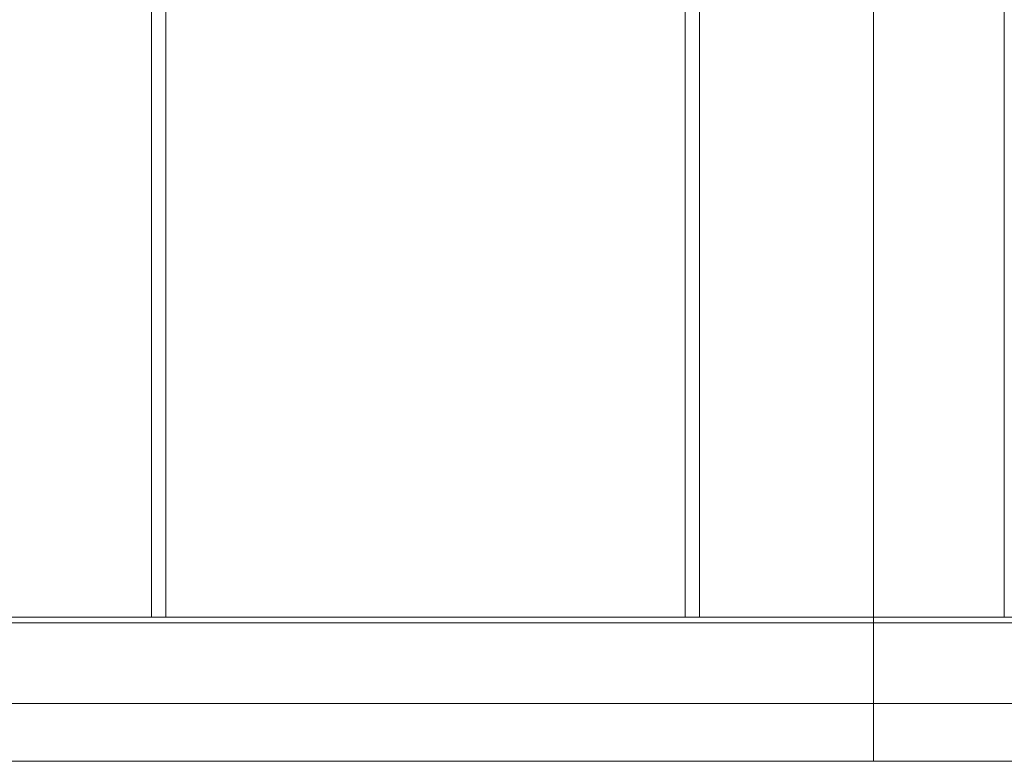
# Model space of a CAD drawing. Units: millimetres. Extents: x -1530 to -55, y -950 to 725.
# Drawn here: x -1344 to -1309, y -768 to -742 of the extents above; entities that cross this region are included whole.
import ezdxf

# ---------------------------------------------------------------- set-up
doc = ezdxf.new("R2010")
doc.units = ezdxf.units.MM
doc.layers.get('0').update_dxf_attribs({"lineweight": 5})

# ---------------------------------------------------------------- blocks, each defined once
blk = doc.blocks.new('Deckel_hinten')
at = {"color": 7, "linetype": 'Continuous', "lineweight": 5}
for p, q in [((-51.6, 2.5), (51.6, 2.5)), ((-15.54, 1.914), (-15.54, 2.5)), ((-15.54, 0.5), (-15.54, 1.914)), ((-53.6, 0.5), (53.6, 0.5)), ((-15.54, -2.3), (-15.54, 0.5)), ((53.6, -2.3), (-53.6, -2.3)), ((-15.54, -2.5), (-15.54, -2.3)), ((-53.4, -2.5), (53.4, -2.5))]:
    blk.add_line(p, q, dxfattribs=at)

msp = doc.modelspace()

# ---------------------------------------------------------------- linework, layer by layer
at = {"color": 7, "linetype": 'Continuous', "lineweight": 5}
for p, q in [((-1313.99, -762.633), (-1313.99, -266.433)), ((-1309.459, -762.633), (-1309.459, -266.433)), ((-1339.03, -762.633), (-1339.03, -717.133)), ((-1338.53, -717.133), (-1338.53, -762.633)), ((-1320.53, -762.633), (-1320.53, -717.133)), ((-1320.03, -762.633), (-1320.03, -717.133)), ((-1381.13, -762.633), (-1277.93, -762.633))]:
    msp.add_line(p, q, dxfattribs=at)

# ---------------------------------------------------------------- block references
at = {"rotation": 180}
msp.add_blockref('Deckel_hinten', (-1329.53, -765.133), dxfattribs=at)

doc.saveas('drawing.dxf')
